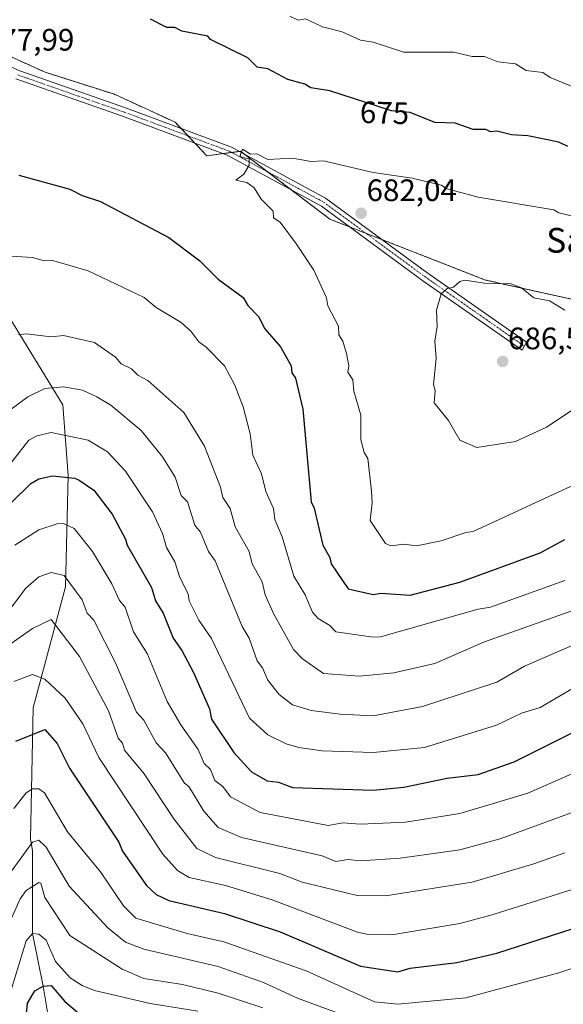
# Model space of a CAD drawing. Units: metres. Extents: x 566471 to 569903, y 4733379 to 4735726.
# Drawn here: x 567235 to 567411, y 4734209 to 4734527 of the extents above; entities that cross this region are included whole.
import ezdxf
from ezdxf.enums import TextEntityAlignment as Align

# ---------------------------------------------------------------- set-up
doc = ezdxf.new("R2010")
doc.units = ezdxf.units.M
doc.header["$MEASUREMENT"] = 0
doc.linetypes.add('TRAZO_Y_PUNTO', pattern=[1, 0.5, -0.25, 0, -0.25])
doc.linetypes.add('TRAZOS', pattern=[0.75, 0.5, -0.25])
for name, color, linetype, lineweight in [('Arbolado forestal', 92, 'TRAZOS', 0), ('Arbolado forestal CxS', 92, 'Continuous', 0), ('Camino', 19, 'Continuous', 0), ('Camino Cxs', 19, 'Continuous', 0), ('Camino eje', 39, 'TRAZO_Y_PUNTO', 13), ('Carátula', 7, 'Continuous', 5), ('Corriente natural lineal', 142, 'Continuous', 13), ('Curva de nivel maestra', 36, 'Continuous', 30), ('Curva de nivel normal', 36, 'Continuous', 0), ('Punto de cota en terreno', 7, 'Continuous', 0), ('Rótulo de curva de nivel directora', 19, 'Continuous', 0), ('Rótulo de punto de cota en terreno', 19, 'Continuous', 0), ('Texto cartográfico', 19, 'Continuous', 0)]:
    doc.layers.add(name, color=color, linetype=linetype, lineweight=lineweight)
doc.styles.add('Arial', font='txt', dxfattribs={"height": 0.2})

# ---------------------------------------------------------------- blocks, each defined once
blk = doc.blocks.new('*U160')
at = {"layer": 'Arbolado forestal CxS', "color": 92, "linetype": 'Continuous', "lineweight": 0}
blk.add_polyline3d([(567226.71, 4734517.95, 677.63), (567243.28, 4734510.47, 678.26), (567265.65, 4734503.34, 678.87), (567275.44, 4734498.82, 679.04), (567285.22, 4734494.31, 679.34), (567295.49, 4734483.45, 679.45), (567306.36, 4734484.94, 679.85), (567315.91, 4734477.67, 680.39), (567335.15, 4734463.02, 681.36), (567385.43, 4734443.31, 684.73), (567441.48, 4734430.88, 683.85), (567490.94, 4734419.76, 681.91), (567519.65, 4734421.28, 681.05), (567533.82, 4734431.33, 680.24), (567560.34, 4734432.01, 680.76), (567617.55, 4734436.04, 680.79), (567661.78, 4734440.24, 680.89), (567732.75, 4734429.95, 681.92), (567778.46, 4734439.83, 676.36)], dxfattribs=at)
blk = doc.blocks.new('*U174')
at = {"layer": 'Curva de nivel normal', "color": 36, "linetype": 'Continuous', "lineweight": 0}
blk.add_polyline3d([(567230.02, 4734206.48, 605), (567237.16, 4734229.72, 605), (567239.16, 4734232.1, 605), (567241.16, 4734231.92, 605), (567243.53, 4734229.99, 605), (567246.55, 4734223.01, 605), (567251.36, 4734217.82, 605), (567255.16, 4734215.29, 605), (567259.16, 4734213.74, 605), (567277.15, 4734209.54, 605), (567292.53, 4734207, 605)], dxfattribs=at)
blk = doc.blocks.new('*U175')
at = {"layer": 'Curva de nivel normal', "color": 36, "linetype": 'Continuous', "lineweight": 0}
blk.add_polyline3d([(567221.84, 4734213.62, 610), (567235.16, 4734243.27, 610), (567237.16, 4734245.96, 610), (567241.16, 4734248.63, 610), (567241.9, 4734248.35, 610), (567243.16, 4734243.78, 610), (567251.16, 4734231.5, 610), (567268.14, 4734220.61, 610), (567275.15, 4734217.61, 610), (567287.56, 4734215.62, 610), (567299.15, 4734212.82, 610), (567313.57, 4734208.05, 610)], dxfattribs=at)
blk = doc.blocks.new('*U176')
at = {"layer": 'Curva de nivel normal', "color": 36, "linetype": 'Continuous', "lineweight": 0}
blk.add_polyline3d([(567417.74, 4734285.61, 645), (567399.13, 4734277.51, 645), (567377.13, 4734270.85, 645), (567359.63, 4734268.1, 645), (567344.98, 4734267.45, 645), (567339.37, 4734267.84, 645), (567334.6, 4734267.07, 645), (567312.73, 4734271.19, 645), (567303.15, 4734276.27, 645), (567300.68, 4734279.61, 645), (567298.01, 4734281.61, 645), (567296.64, 4734285.1, 645), (567294.64, 4734287.1, 645), (567292.67, 4734291.6, 645), (567287.09, 4734299.54, 645), (567282.69, 4734307.14, 645), (567276.18, 4734322.63, 645), (567271.81, 4734329.6, 645), (567269.12, 4734337.56, 645), (567267.26, 4734339.7, 645), (567264.73, 4734345.17, 645), (567258.49, 4734355.59, 645), (567252.57, 4734363, 645), (567249.16, 4734364.59, 645), (567247.16, 4734364.5, 645), (567241.16, 4734362.57, 645), (567233.42, 4734357.59, 645)], dxfattribs=at)
blk = doc.blocks.new('*U182')
at = {"layer": 'Curva de nivel normal', "color": 36, "linetype": 'Continuous', "lineweight": 0}
blk.add_polyline3d([(567231.16, 4734335.97, 640), (567236.88, 4734343.59, 640), (567241.16, 4734347.34, 640), (567245.16, 4734348.76, 640), (567249.35, 4734347.78, 640), (567255.16, 4734339.96, 640), (567256.82, 4734335.6, 640), (567258.98, 4734333.42, 640), (567265.98, 4734319.6, 640), (567272.78, 4734303.6, 640), (567275.15, 4734301.04, 640), (567279.15, 4734293.73, 640), (567282.06, 4734290.51, 640), (567288.27, 4734280.73, 640), (567289.67, 4734279.61, 640), (567294.5, 4734271.61, 640), (567299.15, 4734266.35, 640), (567306.7, 4734263.16, 640), (567332.7, 4734257.17, 640), (567337.14, 4734255.33, 640), (567341.14, 4734256.03, 640), (567345.1, 4734255.57, 640), (567357.94, 4734256.41, 640), (567377.13, 4734259.12, 640), (567390.21, 4734262.69, 640), (567413.12, 4734271.1, 640)], dxfattribs=at)
blk = doc.blocks.new('*U186')
at = {"layer": 'Curva de nivel normal', "color": 36, "linetype": 'Continuous', "lineweight": 0}
blk.add_polyline3d([(567233.16, 4734272.48, 620), (567237.16, 4734277.61, 620), (567239.16, 4734278.87, 620), (567241.16, 4734278.82, 620), (567243.08, 4734277.53, 620), (567250.49, 4734264.94, 620), (567261.16, 4734252.09, 620), (567268.57, 4734241.03, 620), (567272.55, 4734237.02, 620), (567289.15, 4734232.13, 620), (567300.98, 4734229.45, 620), (567327.53, 4734220.01, 620), (567349.59, 4734210.07, 620), (567357.14, 4734209.32, 620), (567379.13, 4734211.33, 620), (567409.13, 4734219.37, 620), (567425.12, 4734224.71, 620)], dxfattribs=at)
blk = doc.blocks.new('*U192')
at = {"layer": 'Curva de nivel normal', "color": 36, "linetype": 'Continuous', "lineweight": 0}
blk.add_polyline3d([(567231.16, 4734250.6, 615), (567239.16, 4734261.61, 615), (567241.16, 4734262.26, 615), (567243.55, 4734260, 615), (567250.97, 4734247.42, 615), (567263.45, 4734233.92, 615), (567269.15, 4734229.26, 615), (567275.15, 4734227, 615), (567299.15, 4734221.45, 615), (567313.8, 4734216.27, 615), (567324.77, 4734211.25, 615), (567337.86, 4734206.34, 615)], dxfattribs=at)
blk = doc.blocks.new('*U206')
at = {"layer": 'Curva de nivel maestra', "color": 36, "linetype": 'Continuous', "lineweight": 30}
blk.add_polyline3d([(567233.81, 4734294.25, 625), (567243.16, 4734298.07, 625), (567247.16, 4734293.52, 625), (567251.1, 4734285.55, 625), (567267.08, 4734261.61, 625), (567268.21, 4734258.67, 625), (567275.98, 4734247.61, 625), (567279.15, 4734244.76, 625), (567283.15, 4734242.82, 625), (567301.15, 4734238.61, 625), (567319.14, 4734232.67, 625), (567345.14, 4734221.6, 625), (567357.14, 4734219.69, 625), (567361.14, 4734220.88, 625), (567376.23, 4734222.72, 625), (567389.13, 4734225.78, 625), (567431.12, 4734239.34, 625)], dxfattribs=at)
blk = doc.blocks.new('*U208')
at = {"layer": 'Curva de nivel maestra', "color": 36, "linetype": 'Continuous', "lineweight": 30}
blk.add_polyline3d([(567236.39, 4734197.62, 600), (567237.52, 4734209.62, 600), (567239.95, 4734213.62, 600), (567242.61, 4734215.07, 600), (567245.16, 4734215.27, 600), (567249.65, 4734210.11, 600), (567255.04, 4734205.5, 600)], dxfattribs=at)
blk = doc.blocks.new('5PATER')
at = {"layer": 'Carátula', "linetype": 'Continuous', "lineweight": 5}
h = blk.add_hatch(color=250, dxfattribs=at)
edge = h.paths.add_edge_path()
edge.add_ellipse((0, 0.01), major_axis=(-1.33, -1.34), ratio=0.999422, start_angle=0, end_angle=360)

msp = doc.modelspace()

# ---------------------------------------------------------------- linework, layer by layer
at = {"layer": 'Arbolado forestal', "color": 92, "linetype": 'TRAZOS', "lineweight": 0}
msp.add_polyline3d([(567441.48, 4734430.88, 683.85), (567385.43, 4734443.31, 684.73), (567352.02, 4734456.4, 682.7), (567346.79, 4734458.45, 682.42), (567341.56, 4734460.51, 681.88), (567335.15, 4734463.02, 681.36), (567322.76, 4734472.45, 680.67), (567315.91, 4734477.67, 680.39), (567315.19, 4734478.22, 680.32), (567307.6, 4734484, 679.91), (567306.36, 4734484.94, 679.85), (567305.96, 4734484.89, 679.84), (567303.5, 4734484.55, 679.77), (567300.68, 4734484.16, 679.68), (567295.49, 4734483.45, 679.45), (567291.63, 4734487.52, 679.45), (567289.36, 4734489.93, 679.44), (567287.09, 4734492.33, 679.42), (567285.22, 4734494.31, 679.34), (567275.44, 4734498.82, 679.04), (567265.65, 4734503.34, 678.87), (567243.28, 4734510.47, 678.26), (567226.71, 4734517.95, 677.63)], dxfattribs=at)
msp.add_polyline3d([(567441.48, 4734430.88, 683.85), (567385.43, 4734443.31, 684.73), (567352.02, 4734456.4, 682.7), (567346.79, 4734458.45, 682.42), (567341.56, 4734460.51, 681.88), (567335.15, 4734463.02, 681.36), (567322.76, 4734472.45, 680.67), (567315.91, 4734477.67, 680.39), (567315.19, 4734478.22, 680.32), (567307.6, 4734484, 679.91), (567306.36, 4734484.94, 679.85), (567305.96, 4734484.89, 679.84), (567303.5, 4734484.55, 679.77), (567300.68, 4734484.16, 679.68), (567295.49, 4734483.45, 679.45), (567291.63, 4734487.52, 679.45), (567289.36, 4734489.93, 679.44), (567287.09, 4734492.33, 679.42), (567285.22, 4734494.31, 679.34), (567275.44, 4734498.82, 679.04), (567265.65, 4734503.34, 678.87), (567243.28, 4734510.47, 678.26), (567226.71, 4734517.95, 677.63)], dxfattribs=at)
at = {"layer": 'Arbolado forestal CxS', "color": 92, "linetype": 'Continuous', "lineweight": 0}
msp.add_polyline3d([(567518.19, 4734593.14, 637.7), (567520.22, 4734497.28, 665.8), (567519.65, 4734421.28, 681.05), (567490.94, 4734419.76, 681.91), (567441.48, 4734430.88, 683.85), (567385.43, 4734443.31, 684.73), (567335.15, 4734463.02, 681.36), (567315.91, 4734477.67, 680.39), (567306.36, 4734484.94, 679.85), (567295.49, 4734483.45, 679.45), (567285.22, 4734494.31, 679.34), (567275.44, 4734498.82, 679.04), (567265.65, 4734503.34, 678.87), (567243.28, 4734510.47, 678.26), (567226.71, 4734517.95, 677.63)], dxfattribs=at)
at = {"layer": 'Camino', "color": 19, "linetype": 'Continuous', "lineweight": 0}
msp.add_polyline3d([(567207.61, 4734522.95, 677.24), (567235.08, 4734510.9, 678.11), (567269.55, 4734498.85, 678.85), (567303.44, 4734486.25, 679.7), (567333.82, 4734469.81, 681.1), (567366.54, 4734445.71, 684.18), (567398.68, 4734423.25, 686.28), (567397.32, 4734420.64, 686.35), (567365.19, 4734443.1, 684.17), (567332.47, 4734467.2, 681.15), (567302.08, 4734483.64, 679.75), (567268.19, 4734496.24, 678.72), (567233.72, 4734508.29, 678.12)], dxfattribs=at)
at = {"layer": 'Camino Cxs', "color": 19, "linetype": 'Continuous', "lineweight": 0}
msp.add_polyline3d([(567207.61, 4734522.95, 677.24), (567235.08, 4734510.9, 678.11), (567269.55, 4734498.85, 678.85), (567303.44, 4734486.25, 679.7), (567333.82, 4734469.81, 681.1), (567366.54, 4734445.71, 684.18), (567398.68, 4734423.25, 686.28), (567397.32, 4734420.64, 686.35), (567365.19, 4734443.1, 684.17), (567332.47, 4734467.2, 681.15), (567302.08, 4734483.64, 679.75), (567268.19, 4734496.24, 678.72), (567233.72, 4734508.29, 678.12)], dxfattribs=at)
at = {"layer": 'Camino eje', "color": 39, "linetype": 'TRAZO_Y_PUNTO', "lineweight": 13}
msp.add_polyline3d([(567234.4, 4734509.6, 678.12), (567268.87, 4734497.55, 678.8), (567302.76, 4734484.95, 679.73), (567317.95, 4734476.73, 680.49), (567333.15, 4734468.51, 681.16), (567365.87, 4734444.41, 684.18), (567381.94, 4734433.18, 685.42), (567398, 4734421.95, 686.32)], dxfattribs=at)
at = {"layer": 'Corriente natural lineal', "color": 142, "linetype": 'Continuous', "lineweight": 13}
msp.add_polyline3d([(567200.19, 4734460.11, 673.22), (567215.86, 4734450.31, 670.6), (567231.54, 4734431.54, 666.27), (567248.95, 4734402.96, 658.05), (567250.69, 4734380.11, 650.14), (567249.82, 4734344.19, 639.32), (567239.37, 4734305, 626.92), (567238.5, 4734262.55, 615.81), (567239.16, 4734258.97, 614.38), (567239.16, 4734232.1, 605.22), (567242.61, 4734215.07, 599.9), (567245.16, 4734199.62, 595.11), (567260.59, 4734171.63, 585.73), (567280.73, 4734156.02, 579.98), (567295.97, 4734132.75, 573.91), (567310.77, 4734102.54, 568.88), (567312.49, 4734083.18, 563.24), (567312.51, 4734082.95, 563.21)], dxfattribs=at)
at = {"layer": 'Curva de nivel maestra', "color": 36, "linetype": 'Continuous', "lineweight": 30}
for points in [[(567412.04, 4734486.48, 675), (567409.13, 4734487.82, 675), (567399.13, 4734489.92, 675), (567393.86, 4734490.29, 675), (567389.13, 4734491.43, 675), (567387.13, 4734491.16, 675), (567385.55, 4734491.98, 675), (567381.49, 4734491.92, 675), (567375.63, 4734494.06, 675), (567369.13, 4734494.21, 675), (567361.14, 4734497.45, 675), (567355.14, 4734498.04, 675), (567335.14, 4734504.5, 675), (567329.02, 4734505.44, 675), (567327.14, 4734506.62, 675), (567321.66, 4734508.08, 675), (567315.14, 4734511.56, 675), (567311.71, 4734512.12, 675), (567308.74, 4734515.15, 675), (567296.65, 4734521.06, 675), (567295.76, 4734522.17, 675), (567287.37, 4734523.78, 675), (567285.15, 4734524.97, 675), (567282.56, 4734524.97, 675), (567277.22, 4734527.63, 675)], [(567234.76, 4734477.17, 675), (567251.16, 4734472.72, 675), (567255.16, 4734470.68, 675), (567261.16, 4734468.75, 675), (567283.15, 4734457.04, 675), (567293.15, 4734449.49, 675), (567299.13, 4734443.55, 675), (567307.15, 4734437.62, 675), (567308.67, 4734435.1, 675), (567312.13, 4734431.58, 675), (567314.24, 4734427.58, 675), (567319.24, 4734421.68, 675), (567322.73, 4734415.58, 675), (567322.89, 4734413.33, 675), (567324.12, 4734411.58, 675), (567326.48, 4734401.58, 675), (567329.14, 4734371.59, 675), (567330.1, 4734369.59, 675), (567332.92, 4734357.59, 675), (567335.23, 4734353.68, 675), (567335.65, 4734351.59, 675), (567341.11, 4734343.56, 675), (567349.14, 4734341.65, 675), (567351.69, 4734342.14, 675), (567361.14, 4734341.47, 675), (567377.13, 4734345.69, 675), (567403.13, 4734355.1, 675), (567411.13, 4734359.46, 675)], [(567213.17, 4734352.71, 650), (567238.58, 4734377.59, 650), (567241.16, 4734379.01, 650), (567245.58, 4734380.01, 650), (567252.85, 4734379.28, 650), (567254.19, 4734378.62, 650), (567258.95, 4734375.38, 650), (567264.92, 4734367.59, 650), (567269.2, 4734359.59, 650), (567269.69, 4734357.59, 650), (567277.54, 4734343.98, 650), (567278.84, 4734339.59, 650), (567281.41, 4734335.6, 650), (567284.6, 4734327.6, 650), (567287.44, 4734323.6, 650), (567291.15, 4734316.47, 650), (567296.32, 4734304.77, 650), (567296.98, 4734301.43, 650), (567304.17, 4734290.62, 650), (567309.86, 4734284.32, 650), (567314.93, 4734281.4, 650), (567318.6, 4734281.07, 650), (567323.14, 4734279.34, 650), (567349.14, 4734278.4, 650), (567359.14, 4734279.4, 650), (567373.13, 4734282.27, 650), (567383.07, 4734283.55, 650), (567394.76, 4734287.61, 650), (567431.12, 4734305.76, 650)]]:
    msp.add_polyline3d(points, dxfattribs=at)
at = {"layer": 'Curva de nivel normal', "color": 36, "linetype": 'Continuous', "lineweight": 0}
for points in [[(567417.12, 4734504.37, 670), (567406.36, 4734508.79, 670), (567403.96, 4734510.39, 670), (567398.64, 4734511.07, 670), (567395.13, 4734513.18, 670), (567389.42, 4734513.85, 670), (567385.13, 4734515.56, 670), (567381.13, 4734515.56, 670), (567375.13, 4734516.93, 670), (567359.14, 4734517.01, 670), (567349.14, 4734520.23, 670), (567345.14, 4734520.79, 670), (567339.14, 4734523.56, 670), (567332.78, 4734525.2, 670), (567327.29, 4734527.71, 670), (567324.91, 4734527.33, 670), (567322.23, 4734528.65, 670)], [(567420.02, 4734462.47, 680), (567409.13, 4734465.01, 680), (567407.54, 4734465.98, 680), (567383.13, 4734470.12, 680), (567373.13, 4734472.81, 680), (567371.13, 4734474.01, 680), (567361.83, 4734476.26, 680), (567349.14, 4734478.07, 680), (567333.14, 4734481.82, 680), (567329.14, 4734481.64, 680), (567323.14, 4734482.71, 680), (567315.14, 4734482.22, 680), (567311.65, 4734484.07, 680), (567309.6, 4734484.02, 680), (567307, 4734485.57, 680), (567306.28, 4734483.57, 680), (567306.6, 4734483.02, 680), (567309.15, 4734482.45, 680), (567309.15, 4734480.49, 680), (567307.39, 4734477.57, 680), (567304.86, 4734475.57, 680), (567308.4, 4734474.82, 680), (567310.72, 4734473.14, 680), (567313.02, 4734469.44, 680), (567316.88, 4734465.57, 680), (567317.01, 4734463.44, 680), (567319.14, 4734462, 680), (567324.45, 4734454.88, 680), (567330.03, 4734446.46, 680), (567334.1, 4734437.57, 680), (567334.56, 4734435, 680), (567337.96, 4734428.4, 680), (567338.13, 4734425.58, 680), (567339.4, 4734423.58, 680), (567340.53, 4734419.58, 680), (567341.31, 4734415.58, 680), (567341.05, 4734413.49, 680), (567342.6, 4734411.04, 680), (567342.99, 4734407.43, 680), (567345.25, 4734399.69, 680), (567345.2, 4734391.64, 680), (567346.25, 4734387.58, 680), (567347.43, 4734385.59, 680), (567348.66, 4734375.11, 680), (567348.9, 4734371.35, 680), (567348.2, 4734365.59, 680), (567353.14, 4734358.12, 680), (567354.92, 4734357.37, 680), (567359.14, 4734357.95, 680)], [(567228.8, 4734451.21, 670), (567239.16, 4734450.63, 670), (567243.06, 4734449.47, 670), (567245.3, 4734449.71, 670), (567257.16, 4734446.34, 670), (567275.25, 4734437.67, 670), (567279.15, 4734434.49, 670), (567287.15, 4734429.58, 670), (567290.34, 4734426.77, 670), (567292.88, 4734423.31, 670), (567295.23, 4734421.66, 670), (567301.15, 4734415.58, 670), (567304.41, 4734409.58, 670), (567307.15, 4734402.28, 670), (567309.44, 4734393.58, 670), (567310.27, 4734386.71, 670), (567313.15, 4734380.67, 670), (567314.55, 4734374.99, 670), (567317.01, 4734369.46, 670), (567317.47, 4734365.92, 670), (567319.82, 4734360.27, 670), (567323.54, 4734347.59, 670), (567327.17, 4734341.62, 670), (567329.55, 4734336.01, 670), (567331.44, 4734333.9, 670), (567335.22, 4734331.68, 670), (567337.17, 4734329.63, 670), (567349.14, 4734327.85, 670), (567351.57, 4734328.03, 670), (567383.13, 4734336.95, 670), (567387.13, 4734337.57, 670), (567411.13, 4734346.24, 670)], [(567411.13, 4734433.58, 685), (567406.11, 4734436.55, 685), (567401.13, 4734437.57, 685), (567397.13, 4734440.77, 685), (567393.62, 4734442.06, 685), (567385.13, 4734442.34, 685), (567378.84, 4734443.28, 685), (567377.13, 4734442.87, 685), (567375.13, 4734441.06, 685), (567373.13, 4734440.58, 685), (567371.13, 4734438.86, 685), (567369.6, 4734433.58, 685), (567369.89, 4734428.34, 685), (567369.13, 4734423.58, 685), (567369.51, 4734417.96, 685), (567368.71, 4734409.58, 685), (567369.18, 4734407.63, 685), (567368.88, 4734403.58, 685), (567373.49, 4734397.94, 685), (567377.13, 4734391.58, 685), (567382.72, 4734389.17, 685)], [(567234.66, 4734425.58, 665), (567237.16, 4734425.93, 665), (567245.16, 4734424.99, 665), (567249.16, 4734425.34, 665), (567259.16, 4734423.1, 665), (567265.95, 4734418.38, 665), (567267.82, 4734416.25, 665), (567271.15, 4734414.64, 665), (567273.15, 4734412.57, 665), (567276.4, 4734410.83, 665), (567288.05, 4734400.48, 665), (567294.69, 4734389.58, 665), (567299.92, 4734376.36, 665), (567300.64, 4734373.08, 665), (567303.05, 4734369.49, 665), (567304.57, 4734363.59, 665), (567309.15, 4734355.59, 665), (567310.13, 4734351.59, 665), (567313.31, 4734345.75, 665), (567314.27, 4734341.59, 665), (567317.04, 4734335.5, 665), (567323.45, 4734323.91, 665), (567326.41, 4734320.87, 665), (567333.14, 4734316.11, 665), (567344.82, 4734315.28, 665), (567355.89, 4734316.35, 665), (567369.13, 4734319.37, 665), (567385.13, 4734326.37, 665), (567417.36, 4734337.83, 665)], [(567232.27, 4734401.58, 660), (567237.64, 4734405.58, 660), (567243.16, 4734408.22, 660), (567249.16, 4734408.83, 660), (567255.34, 4734407.76, 660), (567259.98, 4734405.58, 660), (567264.47, 4734402.9, 660), (567274.26, 4734394.69, 660), (567281.15, 4734386.17, 660), (567285.2, 4734379.64, 660), (567287.22, 4734373.66, 660), (567289.19, 4734371.63, 660), (567291.61, 4734364.05, 660), (567293.43, 4734361.87, 660), (567296.05, 4734355.59, 660), (567298.14, 4734352.58, 660), (567306.87, 4734331.32, 660), (567309.15, 4734327.6, 660), (567311.76, 4734320.21, 660), (567313.49, 4734317.94, 660), (567315.14, 4734314.02, 660), (567318.86, 4734309.32, 660), (567323.14, 4734306.05, 660), (567329.14, 4734304.2, 660), (567338.5, 4734302.96, 660), (567349.14, 4734302.5, 660), (567365.13, 4734305.45, 660), (567389.13, 4734313.34, 660), (567398.09, 4734318.56, 660), (567447.5, 4734339.97, 660)], [(567382.72, 4734389.17, 685), (567395.13, 4734391.13, 685), (567405.13, 4734395.77, 685), (567415.12, 4734402.29, 685)], [(567231.78, 4734383.59, 655), (567237.96, 4734391.58, 655), (567240.53, 4734392.95, 655), (567245.16, 4734394.07, 655), (567257.16, 4734391.58, 655), (567263.42, 4734387.84, 655), (567269.15, 4734381.59, 655), (567277.91, 4734368.35, 655), (567281.15, 4734361.34, 655), (567282.46, 4734356.9, 655), (567285.15, 4734352.26, 655), (567286.77, 4734347.21, 655), (567289.41, 4734341.85, 655), (567289.73, 4734339.59, 655), (567292.92, 4734333.37, 655), (567297.01, 4734327.46, 655), (567309.23, 4734301.68, 655), (567315.14, 4734296.35, 655), (567321.14, 4734293.37, 655), (567325.14, 4734292.21, 655), (567332.68, 4734291.14, 655), (567349.14, 4734290.58, 655), (567365.81, 4734292.28, 655), (567389.01, 4734299.48, 655), (567397.13, 4734303.36, 655), (567403.13, 4734305.16, 655), (567423.12, 4734316.95, 655)], [(567359.14, 4734357.95, 680), (567363.14, 4734357.44, 680), (567371.13, 4734358.98, 680), (567379.13, 4734361.74, 680), (567381.53, 4734361.99, 680), (567433.12, 4734385.92, 680)], [(567231.16, 4734325.04, 635), (567239.16, 4734330.7, 635), (567245.16, 4734333.64, 635), (567254.38, 4734321.6, 635), (567263.66, 4734304.1, 635), (567266.79, 4734295.24, 635), (567268.24, 4734293.6, 635), (567268.91, 4734291.36, 635), (567275.27, 4734283.73, 635), (567284.76, 4734269.22, 635), (567292.18, 4734259.61, 635), (567298.25, 4734256.71, 635), (567318.99, 4734251.46, 635), (567326.22, 4734248.69, 635), (567343.97, 4734244.44, 635), (567353.14, 4734244.25, 635), (567381.13, 4734248.71, 635), (567401.13, 4734254.6, 635), (567411.13, 4734258.15, 635)], [(567233.16, 4734313.6, 630), (567239.16, 4734315.79, 630), (567243.16, 4734314.31, 630), (567249.73, 4734308.17, 630), (567255.4, 4734299.84, 630), (567260.6, 4734289.04, 630), (567281.24, 4734257.7, 630), (567285.98, 4734252.44, 630), (567289.8, 4734250.26, 630), (567301.49, 4734247.61, 630), (567316.56, 4734243.03, 630), (567344.08, 4734232.56, 630), (567347.14, 4734231.87, 630), (567355.17, 4734231.65, 630), (567377.13, 4734235.39, 630), (567387.63, 4734238.12, 630), (567417.51, 4734247.61, 630)]]:
    msp.add_polyline3d(points, dxfattribs=at)

# ---------------------------------------------------------------- block references
at = {"layer": 'Arbolado forestal CxS', "color": 92, "linetype": 'Continuous', "lineweight": 0}
msp.add_blockref('*U160', (0, 0), dxfattribs=at)
at = {"layer": 'Curva de nivel maestra', "color": 36, "linetype": 'Continuous', "lineweight": 30}
for name in ['*U206', '*U208']:
    msp.add_blockref(name, (0, 0), dxfattribs=at)
at = {"layer": 'Curva de nivel normal', "color": 36, "linetype": 'Continuous', "lineweight": 0}
for name in ['*U182', '*U186', '*U192', '*U176', '*U175', '*U174']:
    msp.add_blockref(name, (0, 0), dxfattribs=at)
at = {"layer": 'Punto de cota en terreno', "linetype": 'Continuous', "lineweight": 0}
for p in [(567345.3, 4734464.89, 682.04), (567391, 4734417, 686.51)]:
    msp.add_blockref('5PATER', p, dxfattribs=at)

# ---------------------------------------------------------------- texts
at = {"layer": 'Rótulo de curva de nivel directora', "color": 19, "linetype": 'Continuous', "lineweight": 0, "style": 'Arial'}
msp.add_text('675', height=7, rotation=-1.6328, dxfattribs=at).set_placement((567352.87, 4734497.38), align=Align.MIDDLE_CENTER)
at = {"layer": 'Rótulo de punto de cota en terreno', "color": 19, "linetype": 'Continuous', "lineweight": 0, "style": 'Arial'}
for s, p in [('677,99', (567223.5, 4734515.28)), ('682,04', (567347.06, 4734466.65)), ('686,51', (567392.76, 4734418.76))]:
    msp.add_text(s, height=7, dxfattribs=at).set_placement(p, align=Align.BOTTOM_LEFT)
at = {"layer": 'Texto cartográfico', "color": 19, "linetype": 'Continuous', "lineweight": 0, "style": 'Arial'}
msp.add_text('Sakoarana', height=8, dxfattribs=at).set_placement((567432.36, 4734456.16), align=Align.MIDDLE_CENTER)

doc.saveas('drawing.dxf')
